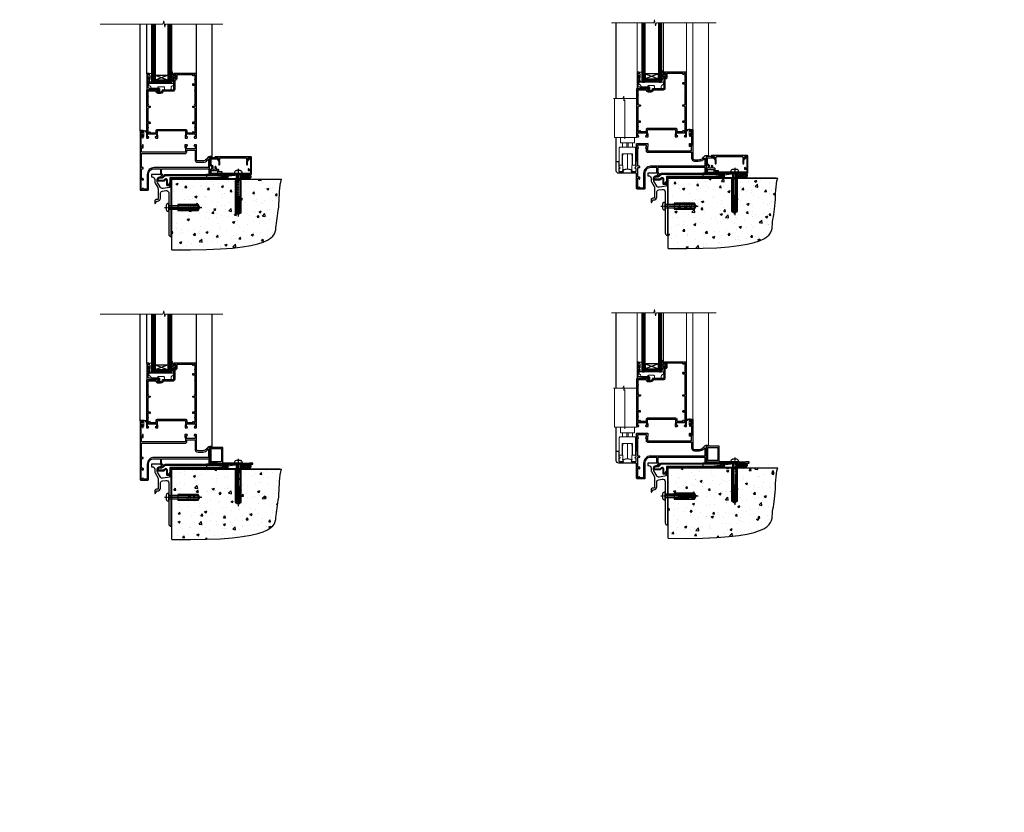
# Model space of a CAD drawing. Extents: x 2287 to 214397, y 27692 to 29841.
# Drawn here: x 12487 to 13675, y 27692 to 28649 of the extents above; entities that cross this region are included whole.
import ezdxf

# ---------------------------------------------------------------- set-up
doc = ezdxf.new("R2010")
doc.units = 0
doc.linetypes.add('CENTERLINE', pattern=[2, 1.25, -0.25, 0.25, -0.25])
doc.linetypes.add('Dashed', pattern=[564.444447, 282.222223, -282.222223])
doc.layers.add('Aluminium Systems Ltd Joinery Detail', color=7, linetype='Continuous')
doc.layers.add('HARDWARE', color=8, linetype='Continuous', lineweight=5)
doc.styles.get("Standard").update_dxf_attribs({"font": 'arial.ttf'})

# ---------------------------------------------------------------- blocks, each defined once
blk = doc.blocks.new('BS055')
blk.add_lwpolyline([(-1.7, 1.5, 0.281117), (-3.9, 0.2), (-5.3, -2.6, -1), (-5.9, -2.2), (-4.5, 0.5, -0.281117), (-1.8, 2.1), (-0.8, 2.1, -0.414272), (-0.4, 1.8), (-0.4, -0.9), (0.4, -0.9), (0.4, -3), (-0.4, -3), (-0.4, -4.9, -0.414214), (-0.8, -5.2), (-1.1, -5.2, -0.414214), (-1.4, -4.9), (-1.4, 1.3, 0.414214), (-1.6, 1.5)], format="xyb", close=True)
blk.add_lwpolyline([(0.4, -3), (1.2, -3), (1.2, -4.1, 0.414214), (1.4, -4.4), (1.7, -4.4, 0.414214), (2, -4.1), (2, 0.2, 0.414214), (1.7, 0.5), (1.4, 0.5, 0.414214), (1.2, 0.2), (1.2, -0.9), (0.4, -0.9)], format="xyb")
blk = doc.blocks.new('10F515-22716')
at = {"flags": 128}
for points in [[(-1.4, -1.4), (-1.4, -5), (-12.1, -5), (-12.1, -1.4), (-10.8, -1.4, 0.57735), (-10.6, -1.1), (-11.2, -0.1, 0.267949), (-11.4, 0), (-13.6, 0, 0.414214), (-13.8, -0.2), (-13.8, -3.4, 0.414214), (-13.6, -3.6), (-13.3, -3.6), (-13.3, -9), (-66.4, -9), (-66.4, -3.6), (-64.3, -3.6, 0.414214), (-64.1, -3.4), (-64.1, -0.2, 0.414214), (-64.3, 0), (-64.6, 0, 0.414214), (-65.1, -0.5), (-65.1, -2.5), (-66.6, -2.5), (-66.6, 9.5), (-65.1, 9.5), (-65.1, 8.7, 1), (-64.3, 8.7), (-64.3, 9.5, 0.182675), (-64.5, 10), (-64.5, 11.3, 1), (-65.4, 11.3), (-65.4, 10.5), (-66.9, 10.5), (-66.9, 16), (-65.4, 16), (-65.4, 15.2, 1), (-64.5, 15.2), (-64.5, 16.5, 0.414214), (-65, 17), (-67.7, 17, 0.414214), (-68, 16.7), (-68, -54, 0.414214), (-67, -55), (-58.5, -55, 0.414214), (-58, -54.5), (-58, -36, -0.414214), (-51.2, -29.2), (-43.4, -29.2), (-43.4, -35.4, 1), (-42.3, -35.4), (-42.3, -29.2), (14.9, -29.2), (14.9, -35, 0.414214), (15.9, -36), (16.8, -36, 0.198912), (17.1, -35.9), (17.4, -35.6), (23.6, -35.6), (23.9, -35.9, 0.198912), (24.2, -36), (25.4, -36, 1), (25.4, -34.8), (16, -34.8), (16, -15.4), (18.5, -15.4, 1), (18.5, -14.4), (16.2, -14.4, 0.221695), (13.9, -15.5), (12.9, -16.7, -0.041739), (11.1, -18.4, -0.135557), (9.1, -19.4, -0.041739), (6.6, -19.6), (2, -19.6, -0.414214), (0, -17.6), (0, -0.5, 0.414214), (-0.5, 0), (-2.1, 0, 0.267949), (-2.3, -0.1), (-2.9, -1.1, 0.57735), (-2.7, -1.4)], [(-64.1, -53, 1), (-65.1, -53.2), (-65, -53.8), (-66.6, -53.8), (-66.6, -41.8), (-65, -41.8), (-65.1, -42.4, 1), (-64.1, -42.6), (-64, -41.9, 0.466308), (-64.9, -40.8), (-66.4, -40.8), (-66.4, -29), (-64.6, -29, 0.414214), (-64.1, -28.5), (-64.1, -28.1, 0.414214), (-64.6, -27.6), (-66.4, -27.6), (-66.4, -10.6), (-13.3, -10.6, 0.414214), (-11.7, -9), (-11.7, -6.6), (-1.6, -6.6), (-1.6, -17.6, 0.414214), (2, -21.2), (6.6, -21.2, 0.041739), (9.4, -21, 0.135557), (12.2, -19.7, 0.040067), (14, -17.8, -0.697722), (14.4, -17.9), (14.4, -27.6), (-51, -27.6, 0.414214), (-59.4, -36), (-59.4, -53.8), (-64, -53.8)]]:
    blk.add_lwpolyline(points, format="xyb", close=True, dxfattribs=at)
blk = doc.blocks.new('GB004')
blk.add_lwpolyline([(-11, 1, 0.414214), (-10, 0), (-3.9, 0, 0.414214), (-2.9, 1), (-2.9, 2.9, -0.267949), (-1.9, 4.6), (-0.3, 5.6, 0.267949), (0, 6), (0, 7.5, 0.414214), (-0.5, 8), (-29.5, 8, 0.414214), (-30, 7.5), (-30, 6, 0.267949), (-29.7, 5.6), (-28.1, 4.6, -0.267949), (-27.1, 2.9), (-27.1, 1, 0.414214), (-26.1, 0), (-20, 0, 0.414214), (-19, 1), (-19, 3, -0.414214), (-18, 4), (-12, 4, -0.414214), (-11, 3)], format="xyb", close=True)
blk = doc.blocks.new('10P514-22644')
at = {"flags": 128}
blk.add_lwpolyline([(-7.2, -5.8, 0.57735), (-7.4, -6.1), (-6.8, -7.1, 0.267949), (-6.7, -7.2), (-5, -7.2, 0.414214), (-4.5, -6.7), (-4.5, 70.3, 0.414214), (-5, 70.8), (-31.7, 70.8, 0.414214), (-32.2, 70.3), (-32.2, 69, 1), (-31.3, 69), (-31.3, 69.8), (-29.8, 69.8), (-29.8, 64.3), (-31.3, 64.3), (-31.3, 65.1, 1), (-32.2, 65.1), (-32.2, 51.3, -0.414214), (-32.7, 50.8), (-45.5, 50.8, 0.267949), (-45.9, 50.6), (-46.9, 48.8, -0.267949), (-47.8, 48.3), (-50.7, 48.3, -0.414214), (-51.7, 49.3), (-51.7, 49.8), (-50.2, 49.8, 1), (-50.2, 50.8), (-64.6, 50.8, 0.414214), (-64.9, 50.5), (-64.9, -6.7, 0.414214), (-64.4, -7.2), (-62.8, -7.2, 0.267949), (-62.7, -7.1), (-62.1, -6.1, 0.57735), (-62.2, -5.8), (-63.5, -5.8), (-63.5, -2.2), (-52.8, -2.2), (-52.8, -5.8), (-54.1, -5.8, 0.57735), (-54.3, -6.1), (-53.7, -7.1, 0.267949), (-53.6, -7.2), (-51.3, -7.2, 0.414214), (-51.1, -7), (-51.1, -3.8, 0.414214), (-51.3, -3.6), (-51.6, -3.6), (-51.6, 1.8), (-17.8, 1.8), (-17.8, -3.6), (-18.1, -3.6, 0.414214), (-18.3, -3.8), (-18.3, -7, 0.414214), (-18.1, -7.2), (-15.9, -7.2, 0.267949), (-15.8, -7.1), (-15.2, -6.1, 0.57735), (-15.3, -5.8), (-16.6, -5.8), (-16.6, -2.2), (-5.9, -2.2), (-5.9, -5.8)], format="xyb", close=True, dxfattribs=at)
blk.add_lwpolyline([(-8.9, 68.5), (-8.9, 69.3), (-23.8, 69.3), (-24.2, 69.7), (-24.6, 69.3), (-28.4, 69.3), (-28.4, 64.3, -0.414214), (-29.9, 62.8), (-30.7, 62.8), (-30.7, 51.3, -0.414214), (-32.7, 49.3), (-40.3, 49.3), (-40.7, 49.7), (-41.1, 49.3), (-44.9, 49.3), (-45.6, 48.1, -0.267949), (-47.8, 46.8), (-50.7, 46.8, -0.414214), (-53.2, 49.3), (-63.3, 49.3), (-63.3, 43.7, -1), (-63.3, 42.9), (-63.3, 33.7, -1), (-63.3, 32.9), (-63.3, 31.3), (-60.6, 31.3, -0.414214), (-60.4, 31.1), (-60.4, 30.2, -0.344151), (-60.8, 29.7), (-63.3, 29.1), (-63.3, 12.3), (-61.1, 12.3, -0.414214), (-60.6, 11.8), (-60.6, 10.5, -1), (-61.4, 10.5), (-61.4, 11.3), (-63.3, 11.3), (-63.3, 5.7, -1), (-63.3, 4.9), (-63.3, -0.7), (-61.4, -0.7), (-61.4, 0.1, -1), (-60.6, 0.1), (-60.6, -0.7), (-53.1, -0.7), (-53.1, 1.8, -0.414214), (-51.6, 3.3), (-17.8, 3.3, -0.414214), (-16.3, 1.8), (-16.3, -0.7), (-8.9, -0.7), (-8.9, 0.1, -1), (-8, 0.1), (-8, -0.7), (-6.1, -0.7), (-6.1, 4.9, -1), (-6.1, 5.7), (-6.1, 11.3), (-8, 11.3), (-8, 10.5, -1), (-8.9, 10.5), (-8.9, 11.8, -0.414214), (-8.4, 12.3), (-6.1, 12.3), (-6.1, 29.1), (-8.7, 29.7, -0.344151), (-9, 30.2), (-9, 31.1, -0.414214), (-8.9, 31.3), (-6.1, 31.3), (-6.1, 32.9, -1), (-6.1, 33.7), (-6.1, 49.9, -1), (-6.1, 50.7), (-6.1, 56.3), (-8.4, 56.3, -0.414214), (-8.9, 56.8), (-8.9, 58.1, -1), (-8, 58.1), (-8, 57.3), (-6.1, 57.3), (-6.1, 62.9, -1), (-6.1, 63.7), (-6.1, 69.3), (-8, 69.3), (-8, 68.5, -1)], format="xyb", close=True)
blk = doc.blocks.new('BS020-Comp')
blk.add_lwpolyline([(0.4, -0.9), (-0.4, -0.9), (-0.4, -0.4, 0.221673), (-0.4, -0.2, -0.187564), (-1.1, 1.1), (-1.5, 3.5, 0.936585), (-2.4, 3.5), (-2.4, 1.4, 0.241598), (-0.7, -2, 0.241598), (-2.4, -5.3), (-2.4, -7.4, 0.936585), (-1.5, -7.4), (-1.1, -5, -0.187564), (-0.4, -3.7, 0.221673), (-0.4, -3.5), (-0.4, -3.1), (0.4, -3.1)], format="xyb", close=True)
blk.add_lwpolyline([(0.4, -3.1), (1.2, -3.1), (1.2, -4.1, 0.414214), (1.4, -4.4), (1.7, -4.4, 0.414214), (2, -4.1), (2, 0.2, 0.414214), (1.7, 0.4), (1.4, 0.4, 0.414214), (1.2, 0.2), (1.2, -0.9), (0.4, -0.9)], format="xyb")
blk = doc.blocks.new('10B116-22519')
at = {"flags": 128}
blk.add_lwpolyline([(-13.1, 0.5, 0.414214), (-12.9, 0.7), (-12.9, 1), (-7.9, 1.5), (0.5, 1.5), (0.5, -0.5), (-0.8, -0.5, 0.668179), (-0.9, -0.9), (-0.4, -1.4, 0.198912), (-0.3, -1.5), (0.5, -1.5, 0.414214), (1.4, -0.5), (1.4, 1.6, 0.414214), (0.5, 2.5), (-11.2, 2.5, -0.414214), (-12.7, 4), (-12.7, 8.7), (-11, 8.7, 0.414214), (-10.5, 9.2), (-10.5, 10.5, 1), (-11.4, 10.5), (-11.4, 9.7), (-12.9, 9.7), (-12.9, 15.2), (-11.4, 15.2), (-11.4, 14.4, 1), (-10.5, 14.4), (-10.5, 15.7, 0.414214), (-11, 16.2), (-12.8, 16.2), (-12.8, 19.1), (-11.7, 19.1, 0.414214), (-11.4, 19.4), (-11.4, 20.2, 0.414214), (-11.7, 20.5), (-13.7, 20.5, 0.414214), (-14, 20.2), (-14, 0.7, 0.414214), (-13.8, 0.5)], format="xyb", close=True, dxfattribs=at)
blk = doc.blocks.new('BS024')
at = {"color": 1}
blk.add_lwpolyline([(-0.4, -3.05), (-1.15, -3.05), (-1.15, -4.1, -0.4142136), (-1.4, -4.35), (-1.7, -4.35, -0.4142136), (-1.95, -4.1), (-1.95, 0.2, -0.4142136), (-1.7, 0.45), (-1.4, 0.45, -0.4142136), (-1.15, 0.2), (-1.15, -0.85), (-0.4, -0.85)], format="xyb", dxfattribs=at)
blk.add_lwpolyline([(-0.4, -3.05), (-0.4, -0.85), (0.45, -0.85), (0.45, 3.6), (0.25, 3.6, -0.4142136), (-0.05, 3.9), (-0.05, 5.8, -0.4142136), (0.25, 6.1), (2.15, 6.1, -0.4142136), (2.45, 5.8), (2.45, -5, -0.4142136), (2.2, -5.25), (0.7, -5.25, -0.4142136), (0.45, -5), (0.45, -3.05)], format="xyb", close=True, dxfattribs=at)
blk = doc.blocks.new('F1 HD OI Sill')
h = blk.add_hatch()
h.set_pattern_fill('ANSI37', color=251, scale=12)
h.set_pattern_definition([(45, (12.7, 1), (-1.06066, 1.06066), []), (135, (12.7, 1), (-1.06066, -1.06066), [])])
edge = h.paths.add_edge_path()
edge.add_line((-106.3, 114), (-90.3, 114))
edge.add_line((-90.3, 114), (-90.3, 111))
edge.add_line((-90.3, 111), (-89.3, 110))
edge.add_arc((-98.3, 70), 41, 437.3196, 462.6804)
edge.add_line((-107.3, 110), (-106.3, 111))
edge.add_line((-106.3, 111), (-106.3, 114))
for p, q in [((-110.3, 111, 1), (-110.3, 181.5, 1)), ((-106.3, 181.5, 1), (-106.3, 111, 1)), ((-90.3, 111, 1), (-90.3, 181.5, 1)), ((-86.3, 181.5, 1), (-86.3, 111, 1)), ((-109.3, 110, 1), (-110.3, 111, 1)), ((-107.3, 110, 1), (-109.3, 110, 1)), ((-106.3, 111, 1), (-107.3, 110, 1)), ((-89.3, 110, 1), (-90.3, 111, 1)), ((-87.3, 110, 1), (-89.3, 110, 1)), ((-86.3, 111, 1), (-87.3, 110, 1))]:
    blk.add_line(p, q)
at = {"color": 4}
for p, q in [((-109.3, 111, 1), (-109.3, 181.5, 1)), ((-108.3, 111, 1), (-108.3, 181.5, 1)), ((-107.3, 111, 1), (-107.3, 181.5, 1)), ((-89.3, 111, 1), (-89.3, 181.5, 1)), ((-88.3, 111, 1), (-88.3, 181.5, 1)), ((-87.3, 111, 1), (-87.3, 181.5, 1))]:
    blk.add_line(p, q, dxfattribs=at)
at = {"color": 251}
for p, q in [((-90.3, 120, 1), (-106.3, 114, 1)), ((-106.3, 120, 1), (-90.3, 114, 1))]:
    blk.add_line(p, q, dxfattribs=at)
at = {"elevation": 1}
blk.add_lwpolyline([(-90.3, 114), (-106.3, 114), (-106.3, 120), (-90.3, 120)], close=True, dxfattribs=at)
blk.add_arc((-98.3, 70, 1), 41, 77.3196, 102.6804)
at = {"layer": 'Aluminium Systems Ltd Joinery Detail'}
for p, q in [((-124.4, 52.7, 1), (-124.4, 181.5, 0.2)), ((-116.1, 121.7, 1), (-116.2, 181.5, 0.8)), ((-56.4, 121.2, 1), (-56.4, 181.5, 0.9)), ((-37.4, 21.1, 1), (-37.4, 181.5, 0))]:
    blk.add_line(p, q, dxfattribs=at)
at = {"layer": 'Aluminium Systems Ltd Joinery Detail', "linetype": 'Continuous', "lineweight": 5, "ltscale": 0.12, "elevation": 0}
blk.add_lwpolyline([(-24.5, 181.5), (-93.7, 181.5), (-94.6, 178), (-95.8, 185.5), (-96.9, 181.5), (-172.6, 181.5)], dxfattribs=at)
blk.add_blockref('10P514-22644', (-51.8, 51.2, 1))
at = {"transparency": 33554687}
blk.add_blockref('10B116-22519', (-102.1, 101.5, 1), dxfattribs=at)
at = {"color": 1, "transparency": 33554687}
blk.add_blockref('10F515-22716', (-56.4, 36, 1), dxfattribs=at)
at = {"layer": 'HARDWARE', "transparency": 33554687}
for name, p in [('BS024', (-112.8, 115.9, 1)), ('BS020-Comp', (-83.8, 120.2, 1)), ('GB004', (-84, 102, 1))]:
    blk.add_blockref(name, p, dxfattribs=at)
at = {"layer": 'HARDWARE'}
blk.add_blockref('GB004', (-84.1, 102, 1), dxfattribs=at)
at = {"layer": 'HARDWARE', "transparency": 33554687, "xscale": -1}
blk.add_blockref('BS055', (-121.3, 51.2, 1), dxfattribs=at)
blk = doc.blocks.new('10F505-22672')
at = {"transparency": 33554687, "flags": 128}
for points in [[(-21.4, -22.3), (-21.4, -27.9, 0.267949), (-20.9, -28.8), (-20.7, -28.9, -0.267949), (-20.2, -29.7), (-20.2, -30, -0.57735), (-20.5, -30.2), (-20.7, -30.1, 0.57735), (-21.4, -30.5), (-21.4, -33.5, 0.414214), (-20.9, -34), (-15.9, -34, 0.57735), (-15.6, -33.5), (-16.5, -32.1, -0.508804), (-16.3, -31.7), (-11.1, -30.6, -0.106263), (-10.9, -30.6), (-5.7, -31.7, -0.508804), (-5.5, -32.1), (-6.4, -33.5, 0.57735), (-6.1, -34), (-1.1, -34, 0.414214), (-0.6, -33.5), (-0.6, -30.5, 0.57735), (-1.3, -30.1), (-1.5, -30.2, -0.57735), (-1.8, -30), (-1.8, -29.7, -0.267949), (-1.3, -28.9), (-1.1, -28.8, 0.267949), (-0.6, -27.9), (-0.6, -22.3, -0.414214), (-0.1, -21.8), (0, -21.8), (0, -0.5, -0.414214), (0.5, 0), (13.6, 0, -0.414214), (13.8, -0.2), (13.8, -3.4, -0.414214), (13.6, -3.6), (13.3, -3.6), (13.3, -9), (66.4, -9), (66.4, -3.6), (64.3, -3.6, -0.414214), (64.1, -3.4), (64.1, -0.2, -0.414214), (64.3, 0), (64.6, 0, -0.414214), (65.1, -0.5), (65.1, -2.5), (66.6, -2.5), (66.6, 9.5), (65.1, 9.5), (65.1, 8.7, -1), (64.3, 8.7), (64.3, 9.5, -0.182675), (64.5, 10), (64.5, 11.3, -1), (65.4, 11.3), (65.4, 10.5), (66.9, 10.5), (66.9, 16), (65.4, 16), (65.4, 15.2, -1), (64.5, 15.2), (64.5, 16.5, -0.414214), (65, 17), (67.7, 17, -0.414214), (68, 16.7), (68, -17.6, 0.414214), (70, -19.6), (74.6, -19.6, 0.041739), (77.1, -19.4, 0.135557), (79.1, -18.4, 0.041739), (80.9, -16.7), (81.9, -15.5, -0.221695), (84.2, -14.4), (86.5, -14.4, -1), (86.5, -15.4), (84, -15.4), (84, -34.8), (93.4, -34.8, -1), (93.4, -36), (92.2, -36, -0.198912), (91.9, -35.9), (91.6, -35.6), (85.4, -35.6), (85.1, -35.9, -0.198912), (84.8, -36), (83.9, -36, -0.414214), (82.9, -35), (82.9, -29.2), (25.7, -29.2), (25.7, -35.4, -1), (24.6, -35.4), (24.6, -29.2), (16.8, -29.2, 0.414214), (10, -36), (10, -54.5, -0.414214), (9.5, -55), (1, -55, -0.414214), (0, -54), (0, -36.5, 0.414214), (-0.5, -36), (-21.4, -36, -0.414214), (-24.4, -33), (-24.4, -22.3, -0.414214), (-23.9, -21.8), (-21.9, -21.8, -0.414214)], [(1.6, -5.8), (2.2, -5.8, 0.414214), (2.5, -5.5), (2.5, -5.3, 0.414214), (2.2, -5), (1.6, -5), (1.6, -1.6), (11.7, -1.6), (11.7, -5), (11.1, -5, 0.414214), (10.8, -5.3), (10.8, -5.5, 0.414214), (11.1, -5.8), (11.7, -5.8), (11.7, -9, 0.414214), (13.3, -10.6), (66.4, -10.6), (66.4, -17.6, 0.414214), (70, -21.2), (74.6, -21.2, 0.041739), (77.4, -21, 0.135557), (80.2, -19.7, 0.040067), (82, -17.8, -0.697722), (82.4, -17.9), (82.4, -27.6), (17, -27.6, 0.414214), (8.6, -36), (8.6, -53.8), (4, -53.8), (3.9, -53, 1), (2.9, -53.2), (3, -53.8), (1.4, -53.8), (1.4, -41.8), (3, -41.8), (2.9, -42.4, 1), (3.9, -42.6), (4, -41.9, 0.466308), (3.1, -40.8), (1.6, -40.8), (1.6, -29), (3.4, -29, 0.414214), (3.9, -28.5), (3.9, -28.1, 0.414214), (3.4, -27.6), (1.6, -27.6)]]:
    blk.add_lwpolyline(points, format="xyb", close=True, dxfattribs=at)
blk = doc.blocks.new('F1 BTMR BD Sill')
h = blk.add_hatch()
h.set_pattern_fill('ANSI37', color=251, scale=12)
h.set_pattern_definition([(45, (-99.2765, 110.9995), (-1.06066, 1.06066), []), (135, (-99.2765, 110.9995), (-1.06066, -1.06066), [])])
edge = h.paths.add_edge_path()
edge.add_line((-91.3, 114), (-107.3, 114))
edge.add_line((-107.3, 114), (-107.3, 111))
edge.add_line((-107.3, 111), (-108.3, 110))
edge.add_arc((-99.3, 70), 41, 77.3196, 102.6804, ccw=False)
edge.add_line((-90.3, 110), (-91.3, 111))
edge.add_line((-91.3, 111), (-91.3, 114))
for p, q in [((-111.3, 181.5), (-111.3, 111)), ((-107.3, 111), (-107.3, 181.5)), ((-91.3, 181.5), (-91.3, 111)), ((-87.3, 111), (-87.3, 181.5)), ((-111.3, 111), (-110.3, 110)), ((-110.3, 110), (-108.3, 110)), ((-108.3, 110), (-107.3, 111)), ((-91.3, 111), (-90.3, 110)), ((-90.3, 110), (-88.3, 110)), ((-88.3, 110), (-87.3, 111))]:
    blk.add_line(p, q)
at = {"color": 4}
for p, q in [((-110.3, 111), (-110.3, 181.5)), ((-109.3, 111), (-109.3, 181.5)), ((-108.3, 111), (-108.3, 181.5)), ((-90.3, 111), (-90.3, 181.5)), ((-89.3, 111), (-89.3, 181.5)), ((-88.3, 111), (-88.3, 181.5))]:
    blk.add_line(p, q, dxfattribs=at)
at = {"color": 251}
for p, q in [((-107.3, 120), (-91.3, 114)), ((-91.3, 120), (-107.3, 114))]:
    blk.add_line(p, q, dxfattribs=at)
blk.add_lwpolyline([(-107.3, 114), (-91.3, 114), (-91.3, 120), (-107.3, 120)], close=True)
blk.add_arc((-99.3, 70), 41, 77.3196, 102.6804)
at = {"layer": 'Aluminium Systems Ltd Joinery Detail'}
for p, q in [((-142.2, 90.4), (-142.2, 181.5)), ((-142.2, 13.7), (-142.2, 43.4))]:
    blk.add_line(p, q, dxfattribs=at)
at = {"layer": 'Aluminium Systems Ltd Joinery Detail', "linetype": 'Continuous', "lineweight": 5}
for p, q in [((-117.1, 181.5), (-117.1, 121.1)), ((-85.1, 181.2), (-85.1, 121.5))]:
    blk.add_line(p, q, dxfattribs=at)
at = {"layer": 'Aluminium Systems Ltd Joinery Detail', "lineweight": 5}
for p, q in [((-57.4, 121.4), (-57.4, 181.5)), ((-49.8, 52.7), (-49.8, 181.5)), ((-30.8, 21.1), (-30.8, 181.5))]:
    blk.add_line(p, q, dxfattribs=at)
at = {"layer": 'Aluminium Systems Ltd Joinery Detail', "linetype": 'Continuous', "lineweight": 5, "ltscale": 0.12}
blk.add_lwpolyline([(-21.5, 181.5), (-93.8, 181.5), (-94.7, 178), (-96, 185.5), (-97, 181.5), (-148.2, 181.5)], dxfattribs=at)
at = {"layer": 'HARDWARE', "color": 8, "transparency": 33554687}
for p, q in [((-122.8, 36.6), (-134.8, 36.6)), ((-129.7, 36.6), (-129.7, 31.6)), ((-127.9, 36.6), (-127.9, 31.6)), ((-134.8, 31.6), (-122.8, 31.6)), ((-134.6, 19.6), (-135.1, 19.6)), ((-128.8, 5.4), (-128.8, 23.6)), ((-123, 19.6), (-122.5, 19.6)), ((-134.6, 11.6), (-135.1, 11.6)), ((-123, 11.6), (-122.5, 11.6))]:
    blk.add_line(p, q, dxfattribs=at)
at = {"layer": 'HARDWARE', "color": 8, "linetype": 'Continuous', "lineweight": 9, "transparency": 33554687}
blk.add_lwpolyline([(-116.9, 90.4), (-132.2, 90.4), (-133, 87.6), (-133.3, 93.2), (-134.2, 90.4), (-145.6, 90.4)], dxfattribs=at)
at = {"layer": 'HARDWARE', "color": 8, "transparency": 33554687}
for points in [[(-117.8, 90.4), (-117.8, 43.4), (-144.3, 43.4), (-144.3, 90.4)], [(-131.8, 41.4), (-131.8, 88.4)], [(-123, 9.4), (-123.3, 9.4), (-123.3, 4.4), (-128.8, 5.4), (-134.3, 4.4), (-134.3, 9.4), (-134.6, 9.4), (-134.6, 21.4), (-134.3, 21.4), (-134.3, 23.6)], [(-123.3, 23.6), (-123.3, 21.4), (-123, 21.4), (-123, 9.4), (-123, 21.4)]]:
    blk.add_lwpolyline(points, dxfattribs=at)
blk.add_lwpolyline([(-137.3, 43.3), (-137.3, 36.6), (-134.8, 36.6), (-134.8, 31.6), (-137.6, 31.6, 0.414214), (-138.6, 30.6), (-138.6, 9.6), (-135.1, 9.6), (-135.1, 23.6), (-122.5, 23.6), (-122.5, 9.6), (-119, 9.6), (-119, 30.6, 0.414214), (-120, 31.6), (-122.8, 31.6), (-122.8, 36.6), (-120.3, 36.6), (-120.3, 43.3)], format="xyb", dxfattribs=at)
blk.add_blockref('10P514-22644', (-52.8, 51.2))
at = {"transparency": 33554687}
for name, p in [('10B116-22519', (-103.1, 101.5)), ('10F505-22672', (-117.8, 36))]:
    blk.add_blockref(name, p, dxfattribs=at)
at = {"layer": 'HARDWARE', "transparency": 33554687}
for name, p in [('BS024', (-113.8, 115.9)), ('BS020-Comp', (-84.8, 120.2)), ('GB004', (-85.1, 102)), ('BS055', (-52.8, 51.2))]:
    blk.add_blockref(name, p, dxfattribs=at)
blk = doc.blocks.new('Rawlplug')
at = {"color": 4, "linetype": 'Dashed'}
blk.add_lwpolyline([(-3.6, 0), (-3.6, -24.7), (0, -26.6), (3.6, -24.7), (3.6, 0)], close=True, dxfattribs=at)
for points in [[(-3.1, 0), (-3.1, -5.3), (-2.2, -6.5, -0.162386), (-2.1, -6.8), (-2.1, -9.4, -0.414214), (-2.6, -9.9), (-2.6, -9.9), (-2.6, -11.9, 0.236093), (-2.4, -12.3), (-1.8, -12.7, -0.236093), (-1.6, -13.1), (-1.6, -15.1, -0.618001), (-2.4, -15.5), (-2.6, -15.3), (-2.6, -17.5, 0.236093), (-2.4, -17.9), (-1.8, -18.4, -0.236093), (-1.6, -18.8), (-1.6, -20.7, -0.618001), (-2.4, -21.1), (-2.6, -20.9), (-2.6, -22.7, 0.472976), (-0.3, -24.7), (-0.3, -4.5), (0.2, -4.5), (0.2, -24.7, 0.472976), (2.6, -22.7), (2.6, -20.9), (2.4, -21.1, -0.618001), (1.6, -20.7), (1.6, -18.8, -0.236093), (1.8, -18.4), (2.4, -17.9, 0.236093), (2.6, -17.5), (2.6, -15.3), (2.4, -15.5, -0.618001), (1.6, -15.1), (1.6, -13.1, -0.236093), (1.8, -12.7), (2.4, -12.3, 0.236093), (2.6, -11.9), (2.6, -9.9), (2.6, -9.9, -0.414214), (2.1, -9.4), (2.1, -6.8, -0.162386), (2.2, -6.5), (3.1, -5.3), (3.1, 0)], [(-2.1, -15.6), (-2.5, -12.7), (-3, -9.4, 1), (-3.5, -9.5), (-3, -12.8), (-2.6, -15.3)], [(2.1, -15.6), (2.5, -12.7), (3, -9.4, -1), (3.5, -9.5), (3, -12.8), (2.6, -15.3)]]:
    blk.add_lwpolyline(points, format="xyb", dxfattribs=at)
blk = doc.blocks.new('JI834')
at = {"linetype": 'CENTERLINE'}
blk.add_line((0, 5.3), (0, -40.1), dxfattribs=at)
for p, q in [((-1.9, 0), (-1.9, -34.8)), ((1.9, 0), (1.9, -34.8))]:
    blk.add_line(p, q)
blk.add_lwpolyline([(4.5, 0), (4.5, 1.4, 0.269448), (3.8, 2.7, 0.057509), (2.6, 3.2, 0.072181), (2.1, 3.3), (-2.1, 3.3, 0.072181), (-2.6, 3.2, 0.057509), (-3.8, 2.7, 0.269448), (-4.6, 1.4), (-4.6, 0)], format="xyb", close=True)
blk.add_lwpolyline([(2.4, 0), (2.4, -33.9), (0, -38.1), (-2.4, -33.9), (-2.4, 0)])
blk = doc.blocks.new('MO252')
for p, q in [((9.3, 12.5), (8.6, 13.2)), ((9.3, 13.5), (9.3, 12.5)), ((84, 12.5), (84, 13.5)), ((85, 12.5), (84, 12.5)), ((1, 7.5), (0, 7.5)), ((0, 6.3), (1, 6.3)), ((1, 6.3), (1, 5.3)), ((2.8, 10.3), (2.8, 9.3)), ((5.3, 10.3), (5.3, 9.3)), ((6, 10.6), (6.7, 9.9)), ((7.4, 5.3), (7.4, 6.3)), ((7.4, 6.3), (8.1, 5.6)), ((8.8, 7.7), (9.5, 7)), ((11.2, 6.3), (12.2, 6.3)), ((11.2, 1), (12.2, 1)), ((12.2, 1), (12.2, 0)), ((14.6, 1), (13.6, 1)), ((13.6, 1), (14.6, 0)), ((14.5, 3.3), (15.2, 2.6)), ((16.2, 8.5), (15.2, 9.5)), ((16.2, 4), (15.2, 4)), ((15.2, 4), (15.9, 3.3)), ((85, 9.5), (84, 9.5)), ((84, 9.5), (84, 8.5))]:
    blk.add_line(p, q)
for points in [[(9.5, 7), (8.1, 5.6, -0.198912), (7.4, 5.3), (1, 5.3, -0.414214), (0, 6.3), (0, 7.5, -0.414214), (2.8, 10.3), (5.3, 10.3, 0.198912), (6, 10.6), (8.6, 13.2, -0.198912), (9.3, 13.5), (84, 13.5, -0.414214), (85, 12.5), (85, 9.5, -0.414214), (84, 8.5), (16.2, 8.5), (16.2, 4, -0.198912), (15.9, 3.3), (15.2, 2.6, 0.198912), (14.6, 1), (14.6, 0), (12.2, 0, -0.414214), (11.2, 1), (11.2, 6.3, 0.668179)], [(8.8, 7.7), (7.4, 6.3), (1, 6.3), (1, 7.5, -0.414214), (2.8, 9.3), (5.3, 9.3, 0.198912), (6.7, 9.9), (9.3, 12.5), (84, 12.5), (84, 9.5), (15.2, 9.5), (15.2, 4), (14.5, 3.3, 0.198912), (13.6, 1), (13.6, 1), (12.2, 1), (12.2, 6.3, 0.668179)]]:
    blk.add_lwpolyline(points, format="xyb", close=True)
blk = doc.blocks.new('Stucco Recessed CC Concrete Floor Sill F1B')
at = {"flags": 128}
blk.add_lwpolyline([(17.7, 13.8), (17.7, 10.8), (18.5, 10.8, -0.414214), (21.5, 7.8), (21.5, 5, 0.131652), (21.9, 3.5), (25.1, -2, -0.131652), (25.5, -3.5), (25.5, -10.9), (25.9, -11.3), (25.5, -11.7), (25.5, -15.9, -0.414214), (25, -16.4), (23.5, -16.4, 0.414214), (21.5, -18.4), (21.5, -21.1, 0.668179), (21.9, -21.3), (22.9, -20.3, 0.198912), (23.5, -18.9), (23.5, -18.4), (24.8, -18.4, 0.414214), (28.3, -14.9), (28.3, -9.3, -0.36397), (30.7, -6.3), (34.9, -5.6, -0.466308), (38.5, -8.5), (38.5, -25.8), (38.9, -26.2), (38.5, -26.6), (38.5, -58.2, 0.387795), (41.2, -61.2, 0.441135), (41.5, -60.9), (41.5, 3.6, 0.668179), (41, 3.7), (40.1, 2.7, 0.198912), (39.5, 1.3), (39.5, -1.7), (31.5, -3.1, -0.315299), (28.4, -1.7), (24.9, 4.3, -0.131652), (24.5, 5.8), (24.5, 7.8, -0.414214), (27.5, 10.8), (28.4, 10.8, 0.198912), (28.5, 10.9), (31, 13.4, 0.668179), (30.9, 13.8), (17.7, 13.8)], format="xyb", dxfattribs=at)
at = {"layer": 'Aluminium Systems Ltd Joinery Detail'}
blk.add_blockref('MO252', (24.7, 0.3), dxfattribs=at)
at = {"layer": 'Aluminium Systems Ltd Joinery Detail', "rotation": 90}
for name, p in [('JI834', (38.5, -25.9, -1)), ('Rawlplug', (49.3, -26.1))]:
    blk.add_blockref(name, p, dxfattribs=at)
blk = doc.blocks.new('90 Concrete Sill CC')
at = {"layer": 'Aluminium Systems Ltd Joinery Detail'}
h = blk.add_hatch(dxfattribs=at)
h.set_pattern_fill('AR-CONC', color=256, scale=0.15)
h.set_pattern_definition([(50, (-5502.435, -2529.092), (27.3277, -2.39086), [2.8575, -31.4325]), (355, (-5502.435, -2529.092), (-5.28651, 28.65853), [2.286, -25.14609]), (100.45144, (-5500.158, -2529.29), (22.04119, 26.26766), [2.4285, -26.71354]), (46.1842, (-5502.435, -2521.472), (40.66186, -6.30635), [4.28625, -47.14875]), (96.63556, (-5499.046, -2521.997), (35.61062, 37.11392), [3.64275, -40.07034]), (351.18415, (-5502.435, -2521.47), (35.61062, 37.11392), [3.429, -37.71896]), (21, (-5498.625, -2523.377), (22.74216, -15.33978), [2.8575, -31.4325]), (326, (-5498.625, -2523.377), (9.2703, 27.6282), [2.286, -25.146]), (71.45144, (-5496.73, -2524.655), (32.01246, 12.28842), [2.4285, -26.71349]), (37.5, (-5502.435, -2529.092), (0.46329, 12.683256), [0, -24.8412, 0, -25.527, 0, -25.24125]), (7.5, (-5502.435, -2529.092), (10.02295, 15.027086), [0, -14.5542, 0, -24.2697, 0, -9.62025]), (327.5, (-5510.931, -2529.092), (20.33859, -0.859312), [0, -9.525, 0, -29.718, 0, -39.4335]), (317.5, (-5514.741, -2529.092), (22.219377, 3.813974), [0, -12.3825, 0, -19.7358, 0, -28.0035])])
edge = h.paths.add_edge_path()
edge.add_line((79.9, 73.4), (79.9, -11.6))
edge.add_spline(control_points=[(79.9, -11.6), (206.9, -13.5), (203.3, 18.7), (209.8, 35.6), (209.4, 64.8), (212, 73.4)], knot_values=[177.537471, 177.537471, 177.537471, 177.537471, 227.455421, 263.56182, 289.18489, 289.18489, 289.18489, 289.18489], degree=3, periodic=0)
edge.add_line((212, 73.4), (79.9, 73.4))
at = {"layer": 'Aluminium Systems Ltd Joinery Detail', "linetype": 'Dashed', "ltscale": 0.01, "const_width": 0.5, "elevation": -1}
blk.add_lwpolyline([(79.4, -11.6), (79.4, 73.9), (210.4, 73.9)], dxfattribs=at)
at = {"layer": 'Aluminium Systems Ltd Joinery Detail', "elevation": -1}
blk.add_lwpolyline([(79.9, -11.6), (79.9, 73.4), (212, 73.4)], dxfattribs=at)
at = {"layer": 'Aluminium Systems Ltd Joinery Detail'}
blk.add_open_spline([(79.9, -11.6), (206.9, -13.5, -1), (203.3, 18.7, -1), (209.8, 35.6, -1), (209.4, 64.8, -1), (212, 73.4, -1)], degree=3, knots=[177.537471, 177.537471, 177.537471, 177.537471, 227.455421, 263.56182, 289.18489, 289.18489, 289.18489, 289.18489], dxfattribs=at)
blk = doc.blocks.new('F878-21710')
blk.add_lwpolyline([(38.2, 4.3), (38.2, 0.6, 1), (39.4, 0.6), (39.4, 4.3), (40.1, 5.5, 0.414209), (39.9, 6.4), (39.5, 6.6, -0.767321), (39.8, 7.7, 0.267948), (40, 7.8), (40.7, 9), (42.9, 9), (42.9, 8.9, 0.414214), (43.1, 8.7), (43.8, 8.7, 0.414214), (44.1, 9), (44.1, 9.5, 0.414214), (43.6, 10), (0.5, 10, 0.414214), (0, 9.5), (0, 9, 0.414214), (0.3, 8.7), (1, 8.7, 0.414214), (1.2, 8.9), (1.2, 9), (3.4, 9), (4.1, 7.8, 0.267948), (4.3, 7.7, -0.767321), (4.6, 6.6), (4.2, 6.4, 0.414209), (4, 5.5), (4.7, 4.3), (4.7, 0.6, 1), (5.9, 0.6), (5.9, 4.3, 0.131653), (5.8, 4.9), (5.3, 5.6, 0.381942), (5.9, 8, -0.56587), (6.3, 8.7), (37.8, 8.7, -0.56587), (38.2, 8, 0.381942), (38.8, 5.6), (38.3, 4.9, 0.131653)], format="xyb", close=True)
blk = doc.blocks.new('F811-22315')
blk.add_lwpolyline([(9.3, 20.2), (1, 20.2, 0.414214), (0, 19.2), (0, 11.7, 0.198912), (0.4, 10.8), (2.2, 8.9, 0.123583), (1.9, 7.6), (1.9, 6.1), (0.5, 6.1, 0.414214), (0, 5.6), (0, 2.2, 0.414214), (0.5, 1.6), (0.9, 1.6, 0.414214), (1.4, 2.2), (1.4, 4.7), (4.4, 4.7), (4.8, 5.1), (5.2, 4.7), (9.1, 4.7), (9.1, 2.2, 0.414214), (9.6, 1.6), (13, 1.6, -0.414214), (13.3, 1.4), (13.3, 0.3, 0.414214), (13.5, 0), (49, 0, 0.414214), (50, 1), (50, 19.2, 0.414214), (49, 20.2), (46.6, 20.2, 0.267959), (46.4, 20), (45.5, 18.4, 0.414199), (45.6, 18.1), (46.2, 17.8, 0.779214), (47, 18), (47, 18.8), (48.6, 18.8), (48.6, 5.8), (47, 5.8), (47, 6.6, 1), (46.1, 6.6), (46.1, 5.3, 0.414214), (46.5, 4.9), (48.6, 4.9), (48.6, 1.6, -0.414214), (48.3, 1.4), (14.9, 1.4, -0.414214), (14.7, 1.6), (14.7, 2.8, 0.414214), (14.4, 3.1), (10.5, 3.1), (10.5, 5.6, 0.414214), (10, 6.1), (7.7, 6.1), (7.7, 7.6, 0.182676), (7, 9.5, 1), (5.9, 8.5, -0.182676), (6.3, 7.6), (6.3, 6.1), (6.1, 6.1), (5.8, 6.4, -0.36397), (3.8, 6.4), (3.5, 6.1), (3.3, 6.1), (3.3, 7.6, -0.182676), (3.7, 8.5, 0.414214), (3.6, 9.5), (1.4, 11.7), (1.4, 18.5, -0.414214), (1.6, 18.8), (8.9, 18.8), (8.9, 18, 0.779214), (9.7, 17.8), (10.3, 18.1, 0.414199), (10.4, 18.4), (9.5, 20, 0.267959)], format="xyb", close=True)
blk = doc.blocks.new('8x65 rawplug')
for p, q in [((-1.9, 0), (-1.9, -46.8)), ((1.9, 0), (1.9, -46.8))]:
    blk.add_line(p, q)
at = {"linetype": 'CENTERLINE'}
blk.add_line((0, 5.3), (0, -52.1), dxfattribs=at)
blk.add_lwpolyline([(4.6, 0), (4.6, 1.4, 0.269448), (3.8, 2.7, 0.057509), (2.6, 3.2, 0.072181), (2.1, 3.3), (-2.1, 3.3, 0.072181), (-2.6, 3.2, 0.057509), (-3.8, 2.7, 0.269448), (-4.6, 1.4), (-4.6, 0)], format="xyb", close=True)
blk.add_lwpolyline([(2.4, 0), (2.4, -45.9), (0, -50.1), (-2.4, -45.9), (-2.4, 0)])
at = {"color": 4, "linetype": 'Dashed', "elevation": 1}
blk.add_lwpolyline([(-3.7, -8.5), (-3.7, -47.5), (-0.2, -49.4), (3.4, -47.5), (3.4, -8.5)], close=True, dxfattribs=at)
for points in [[(-3.2, -8.5), (-3.2, -28.1), (-2.3, -29.3, -0.162386), (-2.2, -29.6), (-2.2, -32.2, -0.414214), (-2.7, -32.7), (-2.8, -32.7), (-2.8, -34.7, 0.236093), (-2.6, -35.1), (-2, -35.6, -0.236093), (-1.8, -36), (-1.8, -37.9, -0.618001), (-2.6, -38.3), (-2.8, -38.1), (-2.8, -40.3, 0.236093), (-2.6, -40.7), (-2, -41.2, -0.236093), (-1.8, -41.6), (-1.8, -43.5, -0.618001), (-2.6, -43.9), (-2.8, -43.7), (-2.8, -45.6, 0.472976), (-0.4, -47.5), (-0.4, -27.3), (0.1, -27.3), (0.1, -47.5, 0.472976), (2.5, -45.6), (2.5, -43.7), (2.2, -43.9, -0.618001), (1.4, -43.5), (1.4, -41.6, -0.236093), (1.6, -41.2), (2.3, -40.7, 0.236093), (2.5, -40.3), (2.5, -38.1), (2.2, -38.3, -0.618001), (1.4, -37.9), (1.4, -36, -0.236093), (1.6, -35.6), (2.3, -35.1, 0.236093), (2.5, -34.7), (2.5, -32.7), (2.4, -32.7, -0.414214), (1.9, -32.2), (1.9, -29.6, -0.162386), (2, -29.3), (2.9, -28.1), (2.9, -8.5)], [(-2.3, -38.4), (-2.7, -35.6), (-3.2, -32.3, 1), (-3.7, -32.3), (-3.2, -35.6), (-2.8, -38.1)], [(1.9, -38.4), (2.3, -35.6), (2.9, -32.3, -1), (3.4, -32.3), (2.8, -35.6), (2.5, -38.1)]]:
    blk.add_lwpolyline(points, format="xyb", dxfattribs=at)
blk = doc.blocks.new('F811 Sill Fixing')
at = {"layer": 'Aluminium Systems Ltd Joinery Detail', "color": 0}
for name, p in [('F811-22315', (0, -1.2)), ('F878-21710', (5.8, 10.2))]:
    blk.add_blockref(name, p, dxfattribs=at)
at = {"layer": 'Aluminium Systems Ltd Joinery Detail', "color": 6}
blk.add_blockref('8x65 rawplug', (34.1, 0.2), dxfattribs=at)
blk = doc.blocks.new('F1B F811 Sill Fixing')
at = {"layer": 'Aluminium Systems Ltd Joinery Detail'}
h = blk.add_hatch(dxfattribs=at)
h.set_pattern_fill('HONEY', color=256, scale=0.25)
h.set_pattern_definition([(0, (-3150.6011, -2878.0381), (1.190625, 0.68740766), [0.79375, -1.5875]), (120, (-3150.6011, -2878.0381), (-1.190625, 0.68740767), [0.79375, -1.5875]), (60, (-3150.6011, -2878.0381), (3e-09, 1.37481533), [-1.5875, 0.79375])])
h.paths.add_polyline_path([(42, -3.7, 1), (37, -3.7, 1)])
h = blk.add_hatch(dxfattribs=at)
h.set_pattern_fill('ANSI37', color=0, scale=0.5)
h.set_pattern_definition([(45, (-3173.9626, -11780.4285), (-1.12253202, 1.12253202), []), (135, (-3173.9626, -11780.4285), (-1.12253202, -1.12253202), [])])
h.paths.add_polyline_path([(46.8, -1.2), (39.6, -1.2, -1), (39.6, -6.2), (46.8, -6.2, 1)])
at = {"layer": 'Aluminium Systems Ltd Joinery Detail', "color": 0}
blk.add_line((-4.2, -6.2), (36.7, -1.2), dxfattribs=at)
blk.add_lwpolyline([(-4.2, -6.2), (36.7, -6.2), (36.7, -1.2), (-4.2, -1.2)], close=True, dxfattribs=at)
at = {"layer": 'Aluminium Systems Ltd Joinery Detail'}
blk.add_lwpolyline([(46.8, -6.2), (39.6, -6.2, 1), (39.6, -1.2), (46.8, -1.2, -1)], format="xyb", close=True, dxfattribs=at)
blk.add_circle((39.5, -3.7), 2.5, dxfattribs=at)
blk.add_blockref('F811 Sill Fixing', (0, 0), dxfattribs=at)
blk = doc.blocks.new('F152-20481')
for points in [[(15.9, 1.4, -0.414214), (15.4, 1.9), (15.4, 20, 0.414214), (14.9, 20.5), (0.5, 20.5, 0.414214), (0, 20), (0, 2, 0.414214), (0.5, 1.5), (13.1, 1.5, -0.414214), (13.6, 1), (13.6, 0.5, 0.414214), (14.1, 0), (51.1, 0, 0.414214), (51.6, 0.5), (51.6, 0.9, 0.414214), (51.1, 1.4), (47.6, 1.4), (46.6, 1), (40.6, 1), (39.6, 1.4)], [(13.3, 19, -0.414214), (13.8, 18.5), (13.8, 3.5, -0.414214), (13.3, 3), (2, 3, -0.414214), (1.5, 3.5), (1.5, 18.5, -0.414214), (2, 19)]]:
    blk.add_lwpolyline(points, format="xyb", close=True)
blk = doc.blocks.new('F152 Sill Fixing')
at = {"layer": 'Aluminium Systems Ltd Joinery Detail', "color": 6}
for name, p in [('F152-20481', (0, -1.2)), ('8x65 rawplug', (34.1, 0.2))]:
    blk.add_blockref(name, p, dxfattribs=at)
blk = doc.blocks.new('F1B F152 Sill Fixing')
at = {"layer": 'Aluminium Systems Ltd Joinery Detail'}
h = blk.add_hatch(dxfattribs=at)
h.set_pattern_fill('HONEY', color=256, scale=0.25)
h.set_pattern_definition([(0, (-3150.47236, -2878.0381), (1.190625, 0.68740766), [0.79375, -1.5875]), (120, (-3150.47236, -2878.0381), (-1.190625, 0.68740767), [0.79375, -1.5875]), (60, (-3150.47236, -2878.0381), (3e-09, 1.37481533), [-1.5875, 0.79375])])
h.paths.add_polyline_path([(42.1, -3.7, 1), (37.1, -3.7, 1)])
h = blk.add_hatch(dxfattribs=at)
h.set_pattern_fill('ANSI37', color=0, scale=0.5)
h.set_pattern_definition([(45, (-3173.9626, -11430.4285), (-1.12253202, 1.12253202), []), (135, (-3173.9626, -11430.4285), (-1.12253202, -1.12253202), [])])
h.paths.add_polyline_path([(46.8, -1.2), (39.7, -1.2, -1), (39.7, -6.2), (46.8, -6.2, 1)])
at = {"layer": 'Aluminium Systems Ltd Joinery Detail', "color": 0}
blk.add_line((-4.2, -6.2), (36.7, -1.2), dxfattribs=at)
blk.add_lwpolyline([(-4.2, -6.2), (36.7, -6.2), (36.7, -1.2), (-4.2, -1.2)], close=True, dxfattribs=at)
at = {"layer": 'Aluminium Systems Ltd Joinery Detail'}
blk.add_lwpolyline([(46.8, -6.2), (39.7, -6.2, 1), (39.7, -1.2), (46.8, -1.2, -1)], format="xyb", close=True, dxfattribs=at)
blk.add_circle((39.6, -3.7), 2.5, dxfattribs=at)
at = {"layer": 'Aluminium Systems Ltd Joinery Detail', "color": 6}
blk.add_blockref('F152 Sill Fixing', (0, 0), dxfattribs=at)
blk = doc.blocks.new('FV1 - CC_Stucco Recessed')
at = {"layer": 'Aluminium Systems Ltd Joinery Detail'}
for name, p in [('F1 HD OI Sill', (10468.9, -217.8, 1.8)), ('F1 BTMR BD Sill', (11061.6, -216.3, 2)), ('F1B F811 Sill Fixing', (10429, -216.6, 4.8)), ('F1B F811 Sill Fixing', (11028.2, -215.1, 4)), ('F1 HD OI Sill', (10468.9, -567.8, 1.8)), ('F1 BTMR BD Sill', (11061.6, -566.3, 2)), ('F1B F152 Sill Fixing', (11028.2, -565.1, 4)), ('F1B F152 Sill Fixing', (10429, -566.6, 4.8))]:
    blk.add_blockref(name, p, dxfattribs=at)
at = {"layer": 'Aluminium Systems Ltd Joinery Detail', "linetype": 'Dashed'}
for p in [(10340.7, -231.6, 0.8), (10939.9, -230.1), (10340.7, -581.6, 0.8), (10939.9, -580.1)]:
    blk.add_blockref('Stucco Recessed CC Concrete Floor Sill F1B', p, dxfattribs=at)
at = {"layer": 'Aluminium Systems Ltd Joinery Detail', "color": 0}
for p in [(10303.1, -297, 0.8), (10902.2, -295.5), (10303.1, -647, 0.8), (10902.2, -645.5)]:
    blk.add_blockref('90 Concrete Sill CC', p, dxfattribs=at)
at = {"layer": 'Aluminium Systems Ltd Joinery Detail', "lineweight": 5, "insert": (2483.7, -719.6), "char_height": 100, "width": 7147.361, "attachment_point": 1}
blk.add_mtext('\\pi2090.97256;STUCCO - RECESSED ON TIMBER FRAMING', dxfattribs=at)

msp = doc.modelspace()

# ---------------------------------------------------------------- block references
at = {"color": 0}
msp.add_blockref('FV1 - CC_Stucco Recessed', (2287.5, 28679.6), dxfattribs=at)

doc.saveas('drawing.dxf')
